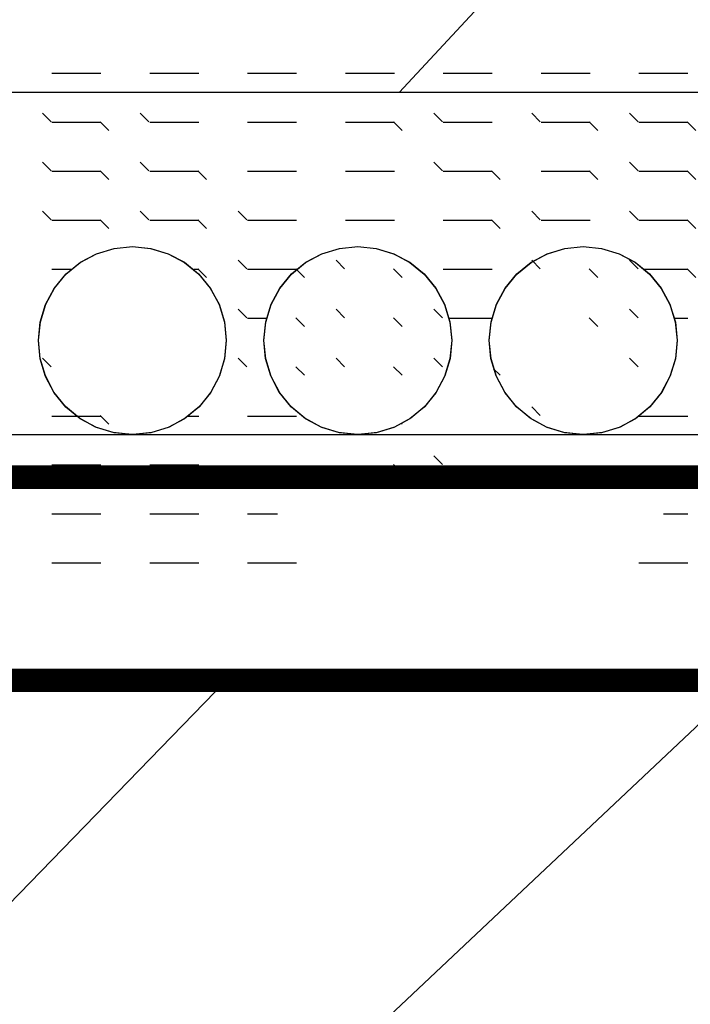
# Model space of a CAD drawing. Extents: x 2797924 to 6411383, y 1688484 to 4508546.
# Drawn here: x 3492925 to 3493953, y 2553289 to 2554797 of the extents above; entities that cross this region are included whole.
import ezdxf

# ---------------------------------------------------------------- set-up
doc = ezdxf.new("R2010")
doc.units = 0
doc.header["$LTSCALE"] = 1000
doc.header["$MEASUREMENT"] = 0
doc.linetypes.add('CONTINOUS', pattern=[0])
doc.layers.add('E-TEXT-PLAN-DIM', color=7, linetype='Continuous')
doc.layers.add('PV-管道', color=10, linetype='Continuous')

# ---------------------------------------------------------------- blocks, each defined once
blk = doc.blocks.new('13')
at = {"layer": 'PV-管道'}
h = blk.add_hatch(dxfattribs=at)
h.set_pattern_fill('AR-CONC', color=8, scale=2.5, style=0)
h.set_pattern_definition([(49.99999999999999, (7431992.770848453, -8080981.626986021), (17.93150456501884, -1.568803374564878), [1.875, -20.625]), (355, (7431992.770848453, -8080981.626986021), (-3.468783340325, 18.8048033425003), [1.5, -16.5]), (100.4513999999999, (7431994.265140453, -8080981.757719521), (14.46273454285054, 17.23598855152384), [1.593504749999996, -17.52855279999995]), (46.18420000000001, (7431992.770848453, -8080976.626986021), (26.68102621564111, -4.137975358225452), [2.8125, -30.9375]), (96.63559999999994, (7431994.994267078, -8080976.971818696), (23.36656763871758, 24.35294677251105), [2.390257199999994, -26.29282499999991]), (351.1842, (7431992.770848453, -8080976.626986021), (23.36654862834068, 24.35296502313312), [2.25, -24.75]), (21, (7431995.270848453, -8080977.876986021), (14.92267630296154, -10.06547226663347), [1.875, -20.625]), (326.0000000000001, (7431995.270848453, -8080977.876986021), (6.082883298039543, 18.12875112617133), [1.5, -16.5]), (71.4514, (7431996.514404278, -8080978.715776171), (21.00556571453725, 8.06326241774881), [1.59350475, -17.5285528]), (37.50000000000001, (7431992.770848453, -8080981.626986021), (0.3039963829322667, 8.322346345782787), [0, -16.3, 0, -16.75, 0, -16.5625]), (7.499999999999998, (7431992.770848453, -8080981.626986021), (6.576738436053716, 9.860292797059005), [0, -9.549999999999999, 0, -15.925, 0, -6.312499999999999]), (327.5, (7431987.195848453, -8080981.626986021), (13.34556090431023, -0.5638717933594951), [0, -6.25, 0, -19.5, 0, -25.875]), (317.5, (7431984.695848453, -8080981.626986021), (14.57965423355966, 2.502624558307941), [0, -8.125, 0, -12.95, 0, -18.375])])
h.paths.add_polyline_path([(7428302.663883843, -8079666.065143006), (7428297.681621581, -8079666.065143006), (7428297.681621581, -8079671.570534733), (7428290.753883843, -8079671.570534733), (7428290.703883843, -8079738.221990338), (7428288.693709346, -8079738.221990338), (7428295.477308309, -8079750.185171886), (7428302.700451852, -8079750.181991848, 0.08080697043996189), (7428302.703874827, -8079750.163030451)])
h.paths.add_polyline_path([(7428288.693709346, -8079738.221990338), (7428226.161320049, -8079738.221990338), (7428219.681103766, -8079750.21854168), (7428295.477308309, -8079750.185171886)])
h.paths.add_polyline_path([(7428223.757816746, -8079671.570534733), (7428216.810079008, -8079671.570534733), (7428216.810079008, -8079666.065143006), (7428211.807816746, -8079666.065143006), (7428211.807816746, -8079750.181990338, 0.4142136032898085), (7428211.847816746, -8079750.221990338), (7428219.681103766, -8079750.21854168), (7428226.161320049, -8079738.221990338), (7428223.757816746, -8079738.221990338)])
h = blk.add_hatch(dxfattribs=at)
h.set_pattern_fill('ANSI31', color=8, scale=30, style=0)
h.set_pattern_definition([(45, (7429358.095223691, -8079863.516744471), (-2.651650429449553, 2.651650429449553), [])])
h.paths.add_polyline_path([(7428251.300472004, -8079722.401978649), (7428251.300472004, -8079726.331549205), (7428253.586869013, -8079726.331549205), (7428253.586869013, -8079728.406233568), (7428224.607816746, -8079728.406233568), (7428224.607816746, -8079730.559282378), (7428223.807816746, -8079730.559282378), (7428223.807816746, -8079733.594750589), (7428230.24681786, -8079733.594750589), (7428230.24681786, -8079738.221990338), (7428288.693709346, -8079738.221990338), (7428288.66817259, -8079738.176955121, -0.4562556581406483), (7428286.045385368, -8079735.901034154, -0.9999999999999999), (7428290.643100712, -8079735.901034154, -0.373385222617166), (7428288.66817259, -8079738.176955121), (7428288.693709346, -8079738.221990338), (7428290.703883843, -8079738.221990338), (7428290.703883843, -8079730.559282378), (7428289.883883844, -8079730.559282378), (7428289.883883844, -8079728.406233568), (7428260.904831575, -8079728.406233568), (7428260.904831575, -8079726.331549205), (7428263.191228584, -8079726.331549205), (7428263.191228584, -8079722.401978649), (7428263.626412796, -8079722.401978649), (7428286.100616825, -8079722.401978649), (7428286.567087748, -8079722.401978649), (7428286.567087748, -8079726.331549205), (7428289.883883844, -8079726.331549205), (7428289.883883844, -8079706.806233567), (7428260.904831575, -8079706.806233567), (7428260.904831575, -8079704.731549205), (7428263.191228584, -8079704.731549205), (7428263.191228584, -8079700.801978649), (7428263.626412796, -8079700.801978649), (7428286.100616825, -8079700.801978649), (7428286.567087748, -8079700.801978649), (7428286.567087748, -8079704.731549205), (7428289.883883844, -8079704.731549205), (7428289.883883844, -8079685.206233568), (7428260.904831575, -8079685.206233568), (7428260.904831575, -8079683.131549205), (7428263.191228584, -8079683.131549205), (7428263.191228584, -8079679.201978649), (7428263.626412796, -8079679.201978649), (7428286.100616825, -8079679.201978649), (7428286.567087748, -8079679.201978649), (7428286.567087748, -8079683.131549205), (7428289.883883844, -8079683.131549205), (7428289.883883844, -8079680.131297935), (7428290.703883843, -8079680.131297935), (7428290.703883843, -8079671.570534733), (7428223.807816746, -8079671.570534733), (7428223.807816746, -8079680.131297935), (7428224.607816746, -8079680.131297935), (7428224.607816746, -8079683.131549205), (7428227.924612842, -8079683.131549205), (7428227.924612842, -8079679.201978649), (7428228.391083765, -8079679.201978649), (7428250.865287793, -8079679.201978649), (7428251.300472004, -8079679.201978649), (7428251.300472004, -8079683.131549205), (7428253.586869013, -8079683.131549205), (7428253.586869013, -8079685.206233568), (7428224.607816746, -8079685.206233568), (7428224.607816746, -8079704.731549205), (7428227.924612842, -8079704.731549205), (7428227.924612842, -8079700.801978649), (7428228.391083765, -8079700.801978649), (7428250.865287793, -8079700.801978649), (7428251.300472004, -8079700.801978649), (7428251.300472004, -8079704.731549205), (7428253.586869013, -8079704.731549205), (7428253.586869013, -8079706.806233567), (7428224.607816746, -8079706.806233567), (7428224.607816746, -8079723.477128765), (7428227.924612842, -8079723.477128765), (7428227.924612842, -8079722.401978649), (7428228.391083765, -8079722.401978649), (7428250.865287793, -8079722.401978649)])
h = blk.add_hatch(dxfattribs=at)
h.set_pattern_fill('FLEX', color=8, scale=2, style=0)
h.set_pattern_definition([(180, (7426278.997958501, -8080789.567745509), (0, 0.5), [0.5, -0.5]), (135, (7426278.497958501, -8080789.567745509), (-2.775557561562891e-17, 0.4999999991609843), [0.125, -0.457106782, 0.125, -0.7071067820000001])])
h.paths.add_polyline_path([(7428263.626412796, -8079700.801978649), (7428286.100616825, -8079700.801978649), (7428286.100616825, -8079704.296605527), (7428283.916257061, -8079704.296605527, 0.4109438195072099), (7428284.865527836, -8079703.336665486, 0.9999999990298724), (7428282.945527836, -8079703.336665486, 0.4109438155606598), (7428283.89479861, -8079704.296605527), (7428281.612257062, -8079704.296605527, 0.4109438203544745), (7428282.561527836, -8079703.336665486, 0.9999999990298724), (7428280.641527836, -8079703.336665486, 0.4109438144330743), (7428281.590798611, -8079704.296605527), (7428279.308257061, -8079704.296605527, 0.4109438214820603), (7428280.257527836, -8079703.336665486, 0.9999999980597444), (7428278.337527836, -8079703.336665486, 0.4109438127416957), (7428279.28679861, -8079704.296605527), (7428277.004257062, -8079704.296605527, 0.4109438135889603), (7428277.953527836, -8079703.336665486, 1.000000000970128), (7428276.033527836, -8079703.336665486, 0.4109438144330743), (7428276.982798611, -8079704.296605527), (7428274.700257061, -8079704.296605527, 0.4109438183796242), (7428275.649527836, -8079703.336665486, 0.9999999990298724), (7428273.729527836, -8079703.336665486, 0.4109438135889603), (7428274.67879861, -8079704.296605527), (7428272.396257062, -8079704.296605527, 0.4109438116141099), (7428273.345527836, -8079703.336665486, 0.9999999990298724), (7428271.425527836, -8079703.336665486, 0.4109438144330743), (7428272.374798611, -8079704.296605527), (7428270.092257061, -8079704.296605527, 0.4109438127416957), (7428271.041527836, -8079703.336665486, 1.000000000970128), (7428269.121527836, -8079703.336665486, 0.4109438155606598), (7428270.07079861, -8079704.296605527), (7428267.788257062, -8079704.296605527, 0.4109438203544745), (7428268.737527836, -8079703.336665486, 0.9999999980597444), (7428266.817527836, -8079703.336665486, 0.4109438155606598), (7428267.766798611, -8079704.296605527), (7428265.616850969, -8079704.296605527, 0.4109438121810535), (7428266.566121746, -8079703.336665486, 0.9999999999999999), (7428264.646121744, -8079703.336665486, 0.410943813872432), (7428265.59539252, -8079704.296605527), (7428263.626412796, -8079704.296605527)])
at = {"layer": 'PV-管道', "color": 8}
for p, q in [((7428286.100616825, -8079700.801978649), (7428263.626412797, -8079700.801978649)), ((7428263.626412797, -8079704.296605527), (7428286.100616825, -8079704.296605527)), ((7428263.626412797, -8079704.296605527), (7428286.100616825, -8079704.296605527)), ((7428274.700257061, -8079704.296605527), (7428274.67879861, -8079704.296605527)), ((7428274.700257061, -8079704.296605527), (7428274.67879861, -8079704.296605527)), ((7428274.700257061, -8079704.296605527), (7428274.67879861, -8079704.296605527)), ((7428274.700257061, -8079704.296605527), (7428274.67879861, -8079704.296605527)), ((7428274.700257061, -8079704.296605527), (7428274.67879861, -8079704.296605527)), ((7428274.700257061, -8079704.296605527), (7428274.67879861, -8079704.296605527)), ((7428274.700257061, -8079704.296605527), (7428274.67879861, -8079704.296605527)), ((7428277.004257062, -8079704.296605527), (7428276.982798611, -8079704.296605527)), ((7428277.004257062, -8079704.296605527), (7428276.982798611, -8079704.296605527)), ((7428277.004257062, -8079704.296605527), (7428276.982798611, -8079704.296605527)), ((7428277.004257062, -8079704.296605527), (7428276.982798611, -8079704.296605527)), ((7428277.004257062, -8079704.296605527), (7428276.982798611, -8079704.296605527)), ((7428277.004257062, -8079704.296605527), (7428276.982798611, -8079704.296605527)), ((7428277.004257062, -8079704.296605527), (7428276.982798611, -8079704.296605527)), ((7428279.308257061, -8079704.296605527), (7428279.28679861, -8079704.296605527)), ((7428279.308257061, -8079704.296605527), (7428279.28679861, -8079704.296605527)), ((7428279.308257061, -8079704.296605527), (7428279.28679861, -8079704.296605527)), ((7428279.308257061, -8079704.296605527), (7428279.28679861, -8079704.296605527)), ((7428279.308257061, -8079704.296605527), (7428279.28679861, -8079704.296605527)), ((7428279.308257061, -8079704.296605527), (7428279.28679861, -8079704.296605527)), ((7428279.308257061, -8079704.296605527), (7428279.28679861, -8079704.296605527)), ((7428263.191228585, -8079704.731549205), (7428286.567087748, -8079704.731549205)), ((7428263.191228585, -8079704.731549205), (7428286.567087748, -8079704.731549205))]:
    blk.add_line(p, q, dxfattribs=at)
for points in [[(7428273.729527836, -8079703.336665486), (7428273.747973966, -8079703.149378777), (7428273.802603485, -8079702.969289391), (7428273.891317008, -8079702.803318063), (7428274.010705326, -8079702.657842976), (7428274.156180413, -8079702.538454658), (7428274.322151741, -8079702.449741134), (7428274.502241127, -8079702.395111617), (7428274.689527836, -8079702.376665486), (7428274.876814545, -8079702.395111617), (7428275.056903931, -8079702.449741134), (7428275.22287526, -8079702.538454658), (7428275.368350346, -8079702.657842976), (7428275.487738663, -8079702.803318063), (7428275.576452187, -8079702.969289391), (7428275.631081705, -8079703.149378777), (7428275.649527836, -8079703.336665486), (7428275.631081705, -8079703.523952195), (7428275.576452187, -8079703.704041582), (7428275.487738663, -8079703.87001291), (7428275.368350346, -8079704.015487996), (7428275.22287526, -8079704.134876314), (7428275.056903931, -8079704.223589838), (7428274.876814545, -8079704.278219355), (7428274.689527836, -8079704.296665486), (7428274.502241127, -8079704.278219355), (7428274.322151741, -8079704.223589838), (7428274.156180413, -8079704.134876314), (7428274.010705326, -8079704.015487996), (7428273.891317008, -8079703.87001291), (7428273.802603485, -8079703.704041582), (7428273.747973966, -8079703.523952195)], [(7428273.729527836, -8079703.336665486), (7428273.747973966, -8079703.149378777), (7428273.802603485, -8079702.969289391), (7428273.891317008, -8079702.803318063), (7428274.010705326, -8079702.657842976), (7428274.156180413, -8079702.538454658), (7428274.322151741, -8079702.449741134), (7428274.502241127, -8079702.395111617), (7428274.689527836, -8079702.376665486), (7428274.876814545, -8079702.395111617), (7428275.056903931, -8079702.449741134), (7428275.22287526, -8079702.538454658), (7428275.368350346, -8079702.657842976), (7428275.487738663, -8079702.803318063), (7428275.576452187, -8079702.969289391), (7428275.631081705, -8079703.149378777), (7428275.649527836, -8079703.336665486), (7428275.631081705, -8079703.523952195), (7428275.576452187, -8079703.704041582), (7428275.487738663, -8079703.87001291), (7428275.368350346, -8079704.015487996), (7428275.22287526, -8079704.134876314), (7428275.056903931, -8079704.223589838), (7428274.876814545, -8079704.278219355), (7428274.689527836, -8079704.296665486), (7428274.502241127, -8079704.278219355), (7428274.322151741, -8079704.223589838), (7428274.156180413, -8079704.134876314), (7428274.010705326, -8079704.015487996), (7428273.891317008, -8079703.87001291), (7428273.802603485, -8079703.704041582), (7428273.747973966, -8079703.523952195)], [(7428276.033527836, -8079703.336665486), (7428276.051973967, -8079703.149378777), (7428276.106603485, -8079702.969289391), (7428276.195317009, -8079702.803318063), (7428276.314705326, -8079702.657842976), (7428276.460180412, -8079702.538454658), (7428276.626151741, -8079702.449741134), (7428276.806241127, -8079702.395111617), (7428276.993527836, -8079702.376665486), (7428277.180814545, -8079702.395111617), (7428277.360903931, -8079702.449741134), (7428277.526875259, -8079702.538454658), (7428277.672350346, -8079702.657842976), (7428277.791738664, -8079702.803318063), (7428277.880452187, -8079702.969289391), (7428277.935081705, -8079703.149378777), (7428277.953527836, -8079703.336665486), (7428277.935081705, -8079703.523952195), (7428277.880452187, -8079703.704041582), (7428277.791738664, -8079703.87001291), (7428277.672350346, -8079704.015487996), (7428277.526875259, -8079704.134876314), (7428277.360903931, -8079704.223589838), (7428277.180814545, -8079704.278219355), (7428276.993527836, -8079704.296665486), (7428276.806241127, -8079704.278219355), (7428276.626151741, -8079704.223589838), (7428276.460180412, -8079704.134876314), (7428276.314705326, -8079704.015487996), (7428276.195317009, -8079703.87001291), (7428276.106603485, -8079703.704041582), (7428276.051973967, -8079703.523952195)], [(7428276.033527836, -8079703.336665486), (7428276.051973967, -8079703.149378777), (7428276.106603485, -8079702.969289391), (7428276.195317009, -8079702.803318063), (7428276.314705326, -8079702.657842976), (7428276.460180412, -8079702.538454658), (7428276.626151741, -8079702.449741134), (7428276.806241127, -8079702.395111617), (7428276.993527836, -8079702.376665486), (7428277.180814545, -8079702.395111617), (7428277.360903931, -8079702.449741134), (7428277.526875259, -8079702.538454658), (7428277.672350346, -8079702.657842976), (7428277.791738664, -8079702.803318063), (7428277.880452187, -8079702.969289391), (7428277.935081705, -8079703.149378777), (7428277.953527836, -8079703.336665486), (7428277.935081705, -8079703.523952195), (7428277.880452187, -8079703.704041582), (7428277.791738664, -8079703.87001291), (7428277.672350346, -8079704.015487996), (7428277.526875259, -8079704.134876314), (7428277.360903931, -8079704.223589838), (7428277.180814545, -8079704.278219355), (7428276.993527836, -8079704.296665486), (7428276.806241127, -8079704.278219355), (7428276.626151741, -8079704.223589838), (7428276.460180412, -8079704.134876314), (7428276.314705326, -8079704.015487996), (7428276.195317009, -8079703.87001291), (7428276.106603485, -8079703.704041582), (7428276.051973967, -8079703.523952195)], [(7428278.337527836, -8079703.336665486), (7428278.355973966, -8079703.149378777), (7428278.410603485, -8079702.969289391), (7428278.499317008, -8079702.803318063), (7428278.618705326, -8079702.657842976), (7428278.764180413, -8079702.538454658), (7428278.930151741, -8079702.449741134), (7428279.110241127, -8079702.395111617), (7428279.297527836, -8079702.376665486), (7428279.484814545, -8079702.395111617), (7428279.664903931, -8079702.449741134), (7428279.83087526, -8079702.538454658), (7428279.976350346, -8079702.657842976), (7428280.095738663, -8079702.803318063), (7428280.184452187, -8079702.969289391), (7428280.239081705, -8079703.149378777), (7428280.257527836, -8079703.336665486), (7428280.239081705, -8079703.523952195), (7428280.184452187, -8079703.704041582), (7428280.095738663, -8079703.87001291), (7428279.976350346, -8079704.015487996), (7428279.83087526, -8079704.134876314), (7428279.664903931, -8079704.223589838), (7428279.484814545, -8079704.278219355), (7428279.297527836, -8079704.296665486), (7428279.110241127, -8079704.278219355), (7428278.930151741, -8079704.223589838), (7428278.764180413, -8079704.134876314), (7428278.618705326, -8079704.015487996), (7428278.499317008, -8079703.87001291), (7428278.410603485, -8079703.704041582), (7428278.355973966, -8079703.523952195)], [(7428278.337527836, -8079703.336665486), (7428278.355973966, -8079703.149378777), (7428278.410603485, -8079702.969289391), (7428278.499317008, -8079702.803318063), (7428278.618705326, -8079702.657842976), (7428278.764180413, -8079702.538454658), (7428278.930151741, -8079702.449741134), (7428279.110241127, -8079702.395111617), (7428279.297527836, -8079702.376665486), (7428279.484814545, -8079702.395111617), (7428279.664903931, -8079702.449741134), (7428279.83087526, -8079702.538454658), (7428279.976350346, -8079702.657842976), (7428280.095738663, -8079702.803318063), (7428280.184452187, -8079702.969289391), (7428280.239081705, -8079703.149378777), (7428280.257527836, -8079703.336665486), (7428280.239081705, -8079703.523952195), (7428280.184452187, -8079703.704041582), (7428280.095738663, -8079703.87001291), (7428279.976350346, -8079704.015487996), (7428279.83087526, -8079704.134876314), (7428279.664903931, -8079704.223589838), (7428279.484814545, -8079704.278219355), (7428279.297527836, -8079704.296665486), (7428279.110241127, -8079704.278219355), (7428278.930151741, -8079704.223589838), (7428278.764180413, -8079704.134876314), (7428278.618705326, -8079704.015487996), (7428278.499317008, -8079703.87001291), (7428278.410603485, -8079703.704041582), (7428278.355973966, -8079703.523952195)]]:
    blk.add_lwpolyline(points, close=True, dxfattribs=at)
for points in [[(7428274.67879861, -8079704.296605527), (7428274.492386009, -8079704.27620532), (7428274.313495819, -8079704.219954749), (7428274.148954019, -8079704.130000187), (7428274.005039091, -8079704.009774065), (7428273.88724245, -8079703.863863893), (7428273.800058905, -8079703.69783722), (7428273.74681515, -8079703.518029185), (7428273.729542825, -8079703.331300789), (7428273.748900999, -8079703.144777097), (7428273.804151013, -8079702.96557536), (7428273.893184674, -8079702.800533443), (7428274.01260469, -8079702.655948912), (7428274.157854309, -8079702.537338732), (7428274.323391189, -8079702.449228752), (7428274.502898877, -8079702.394981021), (7428274.689527836, -8079702.376665486), (7428274.876156794, -8079702.394981021), (7428275.055664483, -8079702.449228752), (7428275.221201363, -8079702.537338732), (7428275.366450982, -8079702.655948912), (7428275.485870998, -8079702.800533443), (7428275.574904659, -8079702.96557536), (7428275.630154673, -8079703.144777097), (7428275.649512846, -8079703.331300789), (7428275.632240522, -8079703.518029185), (7428275.578996766, -8079703.69783722), (7428275.491813221, -8079703.863863893), (7428275.37401658, -8079704.009774065), (7428275.230101653, -8079704.130000187), (7428275.065559854, -8079704.219954749), (7428274.886669664, -8079704.27620532), (7428274.700257061, -8079704.296605527)], [(7428274.67879861, -8079704.296605527), (7428274.492386009, -8079704.27620532), (7428274.313495819, -8079704.219954749), (7428274.148954019, -8079704.130000187), (7428274.005039091, -8079704.009774065), (7428273.88724245, -8079703.863863893), (7428273.800058905, -8079703.69783722), (7428273.74681515, -8079703.518029185), (7428273.729542825, -8079703.331300789), (7428273.748900999, -8079703.144777097), (7428273.804151013, -8079702.96557536), (7428273.893184674, -8079702.800533443), (7428274.01260469, -8079702.655948912), (7428274.157854309, -8079702.537338732), (7428274.323391189, -8079702.449228752), (7428274.502898877, -8079702.394981021), (7428274.689527836, -8079702.376665486), (7428274.876156794, -8079702.394981021), (7428275.055664483, -8079702.449228752), (7428275.221201363, -8079702.537338732), (7428275.366450982, -8079702.655948912), (7428275.485870998, -8079702.800533443), (7428275.574904659, -8079702.96557536), (7428275.630154673, -8079703.144777097), (7428275.649512846, -8079703.331300789), (7428275.632240522, -8079703.518029185), (7428275.578996766, -8079703.69783722), (7428275.491813221, -8079703.863863893), (7428275.37401658, -8079704.009774065), (7428275.230101653, -8079704.130000187), (7428275.065559854, -8079704.219954749), (7428274.886669664, -8079704.27620532), (7428274.700257061, -8079704.296605527)], [(7428274.67879861, -8079704.296605527), (7428274.492386009, -8079704.27620532), (7428274.313495819, -8079704.219954749), (7428274.148954019, -8079704.130000187), (7428274.005039091, -8079704.009774065), (7428273.88724245, -8079703.863863893), (7428273.800058905, -8079703.69783722), (7428273.74681515, -8079703.518029185), (7428273.729542825, -8079703.331300789), (7428273.748900999, -8079703.144777097), (7428273.804151013, -8079702.96557536), (7428273.893184674, -8079702.800533443), (7428274.01260469, -8079702.655948912), (7428274.157854309, -8079702.537338732), (7428274.323391189, -8079702.449228752), (7428274.502898877, -8079702.394981021), (7428274.689527836, -8079702.376665486), (7428274.876156794, -8079702.394981021), (7428275.055664483, -8079702.449228752), (7428275.221201363, -8079702.537338732), (7428275.366450982, -8079702.655948912), (7428275.485870998, -8079702.800533443), (7428275.574904659, -8079702.96557536), (7428275.630154673, -8079703.144777097), (7428275.649512846, -8079703.331300789), (7428275.632240522, -8079703.518029185), (7428275.578996766, -8079703.69783722), (7428275.491813221, -8079703.863863893), (7428275.37401658, -8079704.009774065), (7428275.230101653, -8079704.130000187), (7428275.065559854, -8079704.219954749), (7428274.886669664, -8079704.27620532), (7428274.700257061, -8079704.296605527)], [(7428274.67879861, -8079704.296605527), (7428274.492386009, -8079704.27620532), (7428274.313495819, -8079704.219954749), (7428274.148954019, -8079704.130000187), (7428274.005039091, -8079704.009774065), (7428273.88724245, -8079703.863863893), (7428273.800058905, -8079703.69783722), (7428273.74681515, -8079703.518029185), (7428273.729542825, -8079703.331300789), (7428273.748900999, -8079703.144777097), (7428273.804151013, -8079702.96557536), (7428273.893184674, -8079702.800533443), (7428274.01260469, -8079702.655948912), (7428274.157854309, -8079702.537338732), (7428274.323391189, -8079702.449228752), (7428274.502898877, -8079702.394981021), (7428274.689527836, -8079702.376665486), (7428274.876156794, -8079702.394981021), (7428275.055664483, -8079702.449228752), (7428275.221201363, -8079702.537338732), (7428275.366450982, -8079702.655948912), (7428275.485870998, -8079702.800533443), (7428275.574904659, -8079702.96557536), (7428275.630154673, -8079703.144777097), (7428275.649512846, -8079703.331300789), (7428275.632240522, -8079703.518029185), (7428275.578996766, -8079703.69783722), (7428275.491813221, -8079703.863863893), (7428275.37401658, -8079704.009774065), (7428275.230101653, -8079704.130000187), (7428275.065559854, -8079704.219954749), (7428274.886669664, -8079704.27620532), (7428274.700257061, -8079704.296605527)], [(7428274.67879861, -8079704.296605527), (7428274.492386009, -8079704.27620532), (7428274.313495819, -8079704.219954749), (7428274.148954019, -8079704.130000187), (7428274.005039091, -8079704.009774065), (7428273.88724245, -8079703.863863893), (7428273.800058905, -8079703.69783722), (7428273.74681515, -8079703.518029185), (7428273.729542825, -8079703.331300789), (7428273.748900999, -8079703.144777097), (7428273.804151013, -8079702.96557536), (7428273.893184674, -8079702.800533443), (7428274.01260469, -8079702.655948912), (7428274.157854309, -8079702.537338732), (7428274.323391189, -8079702.449228752), (7428274.502898877, -8079702.394981021), (7428274.689527836, -8079702.376665486), (7428274.876156794, -8079702.394981021), (7428275.055664483, -8079702.449228752), (7428275.221201363, -8079702.537338732), (7428275.366450982, -8079702.655948912), (7428275.485870998, -8079702.800533443), (7428275.574904659, -8079702.96557536), (7428275.630154673, -8079703.144777097), (7428275.649512846, -8079703.331300789), (7428275.632240522, -8079703.518029185), (7428275.578996766, -8079703.69783722), (7428275.491813221, -8079703.863863893), (7428275.37401658, -8079704.009774065), (7428275.230101653, -8079704.130000187), (7428275.065559854, -8079704.219954749), (7428274.886669664, -8079704.27620532), (7428274.700257061, -8079704.296605527)], [(7428274.67879861, -8079704.296605527), (7428274.492386009, -8079704.27620532), (7428274.313495819, -8079704.219954749), (7428274.148954019, -8079704.130000187), (7428274.005039091, -8079704.009774065), (7428273.88724245, -8079703.863863893), (7428273.800058905, -8079703.69783722), (7428273.74681515, -8079703.518029185), (7428273.729542825, -8079703.331300789), (7428273.748900999, -8079703.144777097), (7428273.804151013, -8079702.96557536), (7428273.893184674, -8079702.800533443), (7428274.01260469, -8079702.655948912), (7428274.157854309, -8079702.537338732), (7428274.323391189, -8079702.449228752), (7428274.502898877, -8079702.394981021), (7428274.689527836, -8079702.376665486), (7428274.876156794, -8079702.394981021), (7428275.055664483, -8079702.449228752), (7428275.221201363, -8079702.537338732), (7428275.366450982, -8079702.655948912), (7428275.485870998, -8079702.800533443), (7428275.574904659, -8079702.96557536), (7428275.630154673, -8079703.144777097), (7428275.649512846, -8079703.331300789), (7428275.632240522, -8079703.518029185), (7428275.578996766, -8079703.69783722), (7428275.491813221, -8079703.863863893), (7428275.37401658, -8079704.009774065), (7428275.230101653, -8079704.130000187), (7428275.065559854, -8079704.219954749), (7428274.886669664, -8079704.27620532), (7428274.700257061, -8079704.296605527)], [(7428274.67879861, -8079704.296605527), (7428274.492386009, -8079704.27620532), (7428274.313495819, -8079704.219954749), (7428274.148954019, -8079704.130000187), (7428274.005039091, -8079704.009774065), (7428273.88724245, -8079703.863863893), (7428273.800058905, -8079703.69783722), (7428273.74681515, -8079703.518029185), (7428273.729542825, -8079703.331300789), (7428273.748900999, -8079703.144777097), (7428273.804151013, -8079702.96557536), (7428273.893184674, -8079702.800533443), (7428274.01260469, -8079702.655948912), (7428274.157854309, -8079702.537338732), (7428274.323391189, -8079702.449228752), (7428274.502898877, -8079702.394981021), (7428274.689527836, -8079702.376665486), (7428274.876156794, -8079702.394981021), (7428275.055664483, -8079702.449228752), (7428275.221201363, -8079702.537338732), (7428275.366450982, -8079702.655948912), (7428275.485870998, -8079702.800533443), (7428275.574904659, -8079702.96557536), (7428275.630154673, -8079703.144777097), (7428275.649512846, -8079703.331300789), (7428275.632240522, -8079703.518029185), (7428275.578996766, -8079703.69783722), (7428275.491813221, -8079703.863863893), (7428275.37401658, -8079704.009774065), (7428275.230101653, -8079704.130000187), (7428275.065559854, -8079704.219954749), (7428274.886669664, -8079704.27620532), (7428274.700257061, -8079704.296605527)], [(7428276.982798611, -8079704.296605527), (7428276.796386008, -8079704.27620532), (7428276.617495818, -8079704.219954749), (7428276.452954018, -8079704.130000187), (7428276.309039092, -8079704.009774065), (7428276.191242451, -8079703.863863893), (7428276.104058906, -8079703.69783722), (7428276.05081515, -8079703.518029185), (7428276.033542826, -8079703.331300789), (7428276.052900999, -8079703.144777097), (7428276.108151013, -8079702.96557536), (7428276.197184674, -8079702.800533443), (7428276.31660469, -8079702.655948912), (7428276.461854309, -8079702.537338732), (7428276.627391188, -8079702.449228752), (7428276.806898878, -8079702.394981021), (7428276.993527836, -8079702.376665486), (7428277.180156794, -8079702.394981021), (7428277.359664483, -8079702.449228752), (7428277.525201363, -8079702.537338732), (7428277.670450982, -8079702.655948912), (7428277.789870998, -8079702.800533443), (7428277.878904658, -8079702.96557536), (7428277.934154673, -8079703.144777097), (7428277.953512846, -8079703.331300789), (7428277.936240522, -8079703.518029185), (7428277.882996767, -8079703.69783722), (7428277.795813221, -8079703.863863893), (7428277.678016581, -8079704.009774065), (7428277.534101653, -8079704.130000187), (7428277.369559853, -8079704.219954749), (7428277.190669663, -8079704.27620532), (7428277.004257062, -8079704.296605527)], [(7428276.982798611, -8079704.296605527), (7428276.796386008, -8079704.27620532), (7428276.617495818, -8079704.219954749), (7428276.452954018, -8079704.130000187), (7428276.309039092, -8079704.009774065), (7428276.191242451, -8079703.863863893), (7428276.104058906, -8079703.69783722), (7428276.05081515, -8079703.518029185), (7428276.033542826, -8079703.331300789), (7428276.052900999, -8079703.144777097), (7428276.108151013, -8079702.96557536), (7428276.197184674, -8079702.800533443), (7428276.31660469, -8079702.655948912), (7428276.461854309, -8079702.537338732), (7428276.627391188, -8079702.449228752), (7428276.806898878, -8079702.394981021), (7428276.993527836, -8079702.376665486), (7428277.180156794, -8079702.394981021), (7428277.359664483, -8079702.449228752), (7428277.525201363, -8079702.537338732), (7428277.670450982, -8079702.655948912), (7428277.789870998, -8079702.800533443), (7428277.878904658, -8079702.96557536), (7428277.934154673, -8079703.144777097), (7428277.953512846, -8079703.331300789), (7428277.936240522, -8079703.518029185), (7428277.882996767, -8079703.69783722), (7428277.795813221, -8079703.863863893), (7428277.678016581, -8079704.009774065), (7428277.534101653, -8079704.130000187), (7428277.369559853, -8079704.219954749), (7428277.190669663, -8079704.27620532), (7428277.004257062, -8079704.296605527)], [(7428276.982798611, -8079704.296605527), (7428276.796386008, -8079704.27620532), (7428276.617495818, -8079704.219954749), (7428276.452954018, -8079704.130000187), (7428276.309039092, -8079704.009774065), (7428276.191242451, -8079703.863863893), (7428276.104058906, -8079703.69783722), (7428276.05081515, -8079703.518029185), (7428276.033542826, -8079703.331300789), (7428276.052900999, -8079703.144777097), (7428276.108151013, -8079702.96557536), (7428276.197184674, -8079702.800533443), (7428276.31660469, -8079702.655948912), (7428276.461854309, -8079702.537338732), (7428276.627391188, -8079702.449228752), (7428276.806898878, -8079702.394981021), (7428276.993527836, -8079702.376665486), (7428277.180156794, -8079702.394981021), (7428277.359664483, -8079702.449228752), (7428277.525201363, -8079702.537338732), (7428277.670450982, -8079702.655948912), (7428277.789870998, -8079702.800533443), (7428277.878904658, -8079702.96557536), (7428277.934154673, -8079703.144777097), (7428277.953512846, -8079703.331300789), (7428277.936240522, -8079703.518029185), (7428277.882996767, -8079703.69783722), (7428277.795813221, -8079703.863863893), (7428277.678016581, -8079704.009774065), (7428277.534101653, -8079704.130000187), (7428277.369559853, -8079704.219954749), (7428277.190669663, -8079704.27620532), (7428277.004257062, -8079704.296605527)], [(7428276.982798611, -8079704.296605527), (7428276.796386008, -8079704.27620532), (7428276.617495818, -8079704.219954749), (7428276.452954018, -8079704.130000187), (7428276.309039092, -8079704.009774065), (7428276.191242451, -8079703.863863893), (7428276.104058906, -8079703.69783722), (7428276.05081515, -8079703.518029185), (7428276.033542826, -8079703.331300789), (7428276.052900999, -8079703.144777097), (7428276.108151013, -8079702.96557536), (7428276.197184674, -8079702.800533443), (7428276.31660469, -8079702.655948912), (7428276.461854309, -8079702.537338732), (7428276.627391188, -8079702.449228752), (7428276.806898878, -8079702.394981021), (7428276.993527836, -8079702.376665486), (7428277.180156794, -8079702.394981021), (7428277.359664483, -8079702.449228752), (7428277.525201363, -8079702.537338732), (7428277.670450982, -8079702.655948912), (7428277.789870998, -8079702.800533443), (7428277.878904658, -8079702.96557536), (7428277.934154673, -8079703.144777097), (7428277.953512846, -8079703.331300789), (7428277.936240522, -8079703.518029185), (7428277.882996767, -8079703.69783722), (7428277.795813221, -8079703.863863893), (7428277.678016581, -8079704.009774065), (7428277.534101653, -8079704.130000187), (7428277.369559853, -8079704.219954749), (7428277.190669663, -8079704.27620532), (7428277.004257062, -8079704.296605527)], [(7428276.982798611, -8079704.296605527), (7428276.796386008, -8079704.27620532), (7428276.617495818, -8079704.219954749), (7428276.452954018, -8079704.130000187), (7428276.309039092, -8079704.009774065), (7428276.191242451, -8079703.863863893), (7428276.104058906, -8079703.69783722), (7428276.05081515, -8079703.518029185), (7428276.033542826, -8079703.331300789), (7428276.052900999, -8079703.144777097), (7428276.108151013, -8079702.96557536), (7428276.197184674, -8079702.800533443), (7428276.31660469, -8079702.655948912), (7428276.461854309, -8079702.537338732), (7428276.627391188, -8079702.449228752), (7428276.806898878, -8079702.394981021), (7428276.993527836, -8079702.376665486), (7428277.180156794, -8079702.394981021), (7428277.359664483, -8079702.449228752), (7428277.525201363, -8079702.537338732), (7428277.670450982, -8079702.655948912), (7428277.789870998, -8079702.800533443), (7428277.878904658, -8079702.96557536), (7428277.934154673, -8079703.144777097), (7428277.953512846, -8079703.331300789), (7428277.936240522, -8079703.518029185), (7428277.882996767, -8079703.69783722), (7428277.795813221, -8079703.863863893), (7428277.678016581, -8079704.009774065), (7428277.534101653, -8079704.130000187), (7428277.369559853, -8079704.219954749), (7428277.190669663, -8079704.27620532), (7428277.004257062, -8079704.296605527)], [(7428276.982798611, -8079704.296605527), (7428276.796386008, -8079704.27620532), (7428276.617495818, -8079704.219954749), (7428276.452954018, -8079704.130000187), (7428276.309039092, -8079704.009774065), (7428276.191242451, -8079703.863863893), (7428276.104058906, -8079703.69783722), (7428276.05081515, -8079703.518029185), (7428276.033542826, -8079703.331300789), (7428276.052900999, -8079703.144777097), (7428276.108151013, -8079702.96557536), (7428276.197184674, -8079702.800533443), (7428276.31660469, -8079702.655948912), (7428276.461854309, -8079702.537338732), (7428276.627391188, -8079702.449228752), (7428276.806898878, -8079702.394981021), (7428276.993527836, -8079702.376665486), (7428277.180156794, -8079702.394981021), (7428277.359664483, -8079702.449228752), (7428277.525201363, -8079702.537338732), (7428277.670450982, -8079702.655948912), (7428277.789870998, -8079702.800533443), (7428277.878904658, -8079702.96557536), (7428277.934154673, -8079703.144777097), (7428277.953512846, -8079703.331300789), (7428277.936240522, -8079703.518029185), (7428277.882996767, -8079703.69783722), (7428277.795813221, -8079703.863863893), (7428277.678016581, -8079704.009774065), (7428277.534101653, -8079704.130000187), (7428277.369559853, -8079704.219954749), (7428277.190669663, -8079704.27620532), (7428277.004257062, -8079704.296605527)], [(7428276.982798611, -8079704.296605527), (7428276.796386008, -8079704.27620532), (7428276.617495818, -8079704.219954749), (7428276.452954018, -8079704.130000187), (7428276.309039092, -8079704.009774065), (7428276.191242451, -8079703.863863893), (7428276.104058906, -8079703.69783722), (7428276.05081515, -8079703.518029185), (7428276.033542826, -8079703.331300789), (7428276.052900999, -8079703.144777097), (7428276.108151013, -8079702.96557536), (7428276.197184674, -8079702.800533443), (7428276.31660469, -8079702.655948912), (7428276.461854309, -8079702.537338732), (7428276.627391188, -8079702.449228752), (7428276.806898878, -8079702.394981021), (7428276.993527836, -8079702.376665486), (7428277.180156794, -8079702.394981021), (7428277.359664483, -8079702.449228752), (7428277.525201363, -8079702.537338732), (7428277.670450982, -8079702.655948912), (7428277.789870998, -8079702.800533443), (7428277.878904658, -8079702.96557536), (7428277.934154673, -8079703.144777097), (7428277.953512846, -8079703.331300789), (7428277.936240522, -8079703.518029185), (7428277.882996767, -8079703.69783722), (7428277.795813221, -8079703.863863893), (7428277.678016581, -8079704.009774065), (7428277.534101653, -8079704.130000187), (7428277.369559853, -8079704.219954749), (7428277.190669663, -8079704.27620532), (7428277.004257062, -8079704.296605527)], [(7428279.28679861, -8079704.296605527), (7428279.100386009, -8079704.27620532), (7428278.921495819, -8079704.219954749), (7428278.756954019, -8079704.130000187), (7428278.613039091, -8079704.009774065), (7428278.49524245, -8079703.863863893), (7428278.408058905, -8079703.69783722), (7428278.35481515, -8079703.518029185), (7428278.337542825, -8079703.331300789), (7428278.356900999, -8079703.144777097), (7428278.412151014, -8079702.96557536), (7428278.501184674, -8079702.800533443), (7428278.62060469, -8079702.655948912), (7428278.765854309, -8079702.537338732), (7428278.931391189, -8079702.449228752), (7428279.110898877, -8079702.394981021), (7428279.297527836, -8079702.376665486), (7428279.484156794, -8079702.394981021), (7428279.663664483, -8079702.449228752), (7428279.829201363, -8079702.537338732), (7428279.974450982, -8079702.655948912), (7428280.093870998, -8079702.800533443), (7428280.182904659, -8079702.96557536), (7428280.238154673, -8079703.144777097), (7428280.257512846, -8079703.331300789), (7428280.240240522, -8079703.518029185), (7428280.186996766, -8079703.69783722), (7428280.099813221, -8079703.863863893), (7428279.98201658, -8079704.009774065), (7428279.838101653, -8079704.130000187), (7428279.673559854, -8079704.219954749), (7428279.494669664, -8079704.27620532), (7428279.308257061, -8079704.296605527)], [(7428279.28679861, -8079704.296605527), (7428279.100386009, -8079704.27620532), (7428278.921495819, -8079704.219954749), (7428278.756954019, -8079704.130000187), (7428278.613039091, -8079704.009774065), (7428278.49524245, -8079703.863863893), (7428278.408058905, -8079703.69783722), (7428278.35481515, -8079703.518029185), (7428278.337542825, -8079703.331300789), (7428278.356900999, -8079703.144777097), (7428278.412151014, -8079702.96557536), (7428278.501184674, -8079702.800533443), (7428278.62060469, -8079702.655948912), (7428278.765854309, -8079702.537338732), (7428278.931391189, -8079702.449228752), (7428279.110898877, -8079702.394981021), (7428279.297527836, -8079702.376665486), (7428279.484156794, -8079702.394981021), (7428279.663664483, -8079702.449228752), (7428279.829201363, -8079702.537338732), (7428279.974450982, -8079702.655948912), (7428280.093870998, -8079702.800533443), (7428280.182904659, -8079702.96557536), (7428280.238154673, -8079703.144777097), (7428280.257512846, -8079703.331300789), (7428280.240240522, -8079703.518029185), (7428280.186996766, -8079703.69783722), (7428280.099813221, -8079703.863863893), (7428279.98201658, -8079704.009774065), (7428279.838101653, -8079704.130000187), (7428279.673559854, -8079704.219954749), (7428279.494669664, -8079704.27620532), (7428279.308257061, -8079704.296605527)], [(7428279.28679861, -8079704.296605527), (7428279.100386009, -8079704.27620532), (7428278.921495819, -8079704.219954749), (7428278.756954019, -8079704.130000187), (7428278.613039091, -8079704.009774065), (7428278.49524245, -8079703.863863893), (7428278.408058905, -8079703.69783722), (7428278.35481515, -8079703.518029185), (7428278.337542825, -8079703.331300789), (7428278.356900999, -8079703.144777097), (7428278.412151014, -8079702.96557536), (7428278.501184674, -8079702.800533443), (7428278.62060469, -8079702.655948912), (7428278.765854309, -8079702.537338732), (7428278.931391189, -8079702.449228752), (7428279.110898877, -8079702.394981021), (7428279.297527836, -8079702.376665486), (7428279.484156794, -8079702.394981021), (7428279.663664483, -8079702.449228752), (7428279.829201363, -8079702.537338732), (7428279.974450982, -8079702.655948912), (7428280.093870998, -8079702.800533443), (7428280.182904659, -8079702.96557536), (7428280.238154673, -8079703.144777097), (7428280.257512846, -8079703.331300789), (7428280.240240522, -8079703.518029185), (7428280.186996766, -8079703.69783722), (7428280.099813221, -8079703.863863893), (7428279.98201658, -8079704.009774065), (7428279.838101653, -8079704.130000187), (7428279.673559854, -8079704.219954749), (7428279.494669664, -8079704.27620532), (7428279.308257061, -8079704.296605527)], [(7428279.28679861, -8079704.296605527), (7428279.100386009, -8079704.27620532), (7428278.921495819, -8079704.219954749), (7428278.756954019, -8079704.130000187), (7428278.613039091, -8079704.009774065), (7428278.49524245, -8079703.863863893), (7428278.408058905, -8079703.69783722), (7428278.35481515, -8079703.518029185), (7428278.337542825, -8079703.331300789), (7428278.356900999, -8079703.144777097), (7428278.412151014, -8079702.96557536), (7428278.501184674, -8079702.800533443), (7428278.62060469, -8079702.655948912), (7428278.765854309, -8079702.537338732), (7428278.931391189, -8079702.449228752), (7428279.110898877, -8079702.394981021), (7428279.297527836, -8079702.376665486), (7428279.484156794, -8079702.394981021), (7428279.663664483, -8079702.449228752), (7428279.829201363, -8079702.537338732), (7428279.974450982, -8079702.655948912), (7428280.093870998, -8079702.800533443), (7428280.182904659, -8079702.96557536), (7428280.238154673, -8079703.144777097), (7428280.257512846, -8079703.331300789), (7428280.240240522, -8079703.518029185), (7428280.186996766, -8079703.69783722), (7428280.099813221, -8079703.863863893), (7428279.98201658, -8079704.009774065), (7428279.838101653, -8079704.130000187), (7428279.673559854, -8079704.219954749), (7428279.494669664, -8079704.27620532), (7428279.308257061, -8079704.296605527)], [(7428279.28679861, -8079704.296605527), (7428279.100386009, -8079704.27620532), (7428278.921495819, -8079704.219954749), (7428278.756954019, -8079704.130000187), (7428278.613039091, -8079704.009774065), (7428278.49524245, -8079703.863863893), (7428278.408058905, -8079703.69783722), (7428278.35481515, -8079703.518029185), (7428278.337542825, -8079703.331300789), (7428278.356900999, -8079703.144777097), (7428278.412151014, -8079702.96557536), (7428278.501184674, -8079702.800533443), (7428278.62060469, -8079702.655948912), (7428278.765854309, -8079702.537338732), (7428278.931391189, -8079702.449228752), (7428279.110898877, -8079702.394981021), (7428279.297527836, -8079702.376665486), (7428279.484156794, -8079702.394981021), (7428279.663664483, -8079702.449228752), (7428279.829201363, -8079702.537338732), (7428279.974450982, -8079702.655948912), (7428280.093870998, -8079702.800533443), (7428280.182904659, -8079702.96557536), (7428280.238154673, -8079703.144777097), (7428280.257512846, -8079703.331300789), (7428280.240240522, -8079703.518029185), (7428280.186996766, -8079703.69783722), (7428280.099813221, -8079703.863863893), (7428279.98201658, -8079704.009774065), (7428279.838101653, -8079704.130000187), (7428279.673559854, -8079704.219954749), (7428279.494669664, -8079704.27620532), (7428279.308257061, -8079704.296605527)], [(7428279.28679861, -8079704.296605527), (7428279.100386009, -8079704.27620532), (7428278.921495819, -8079704.219954749), (7428278.756954019, -8079704.130000187), (7428278.613039091, -8079704.009774065), (7428278.49524245, -8079703.863863893), (7428278.408058905, -8079703.69783722), (7428278.35481515, -8079703.518029185), (7428278.337542825, -8079703.331300789), (7428278.356900999, -8079703.144777097), (7428278.412151014, -8079702.96557536), (7428278.501184674, -8079702.800533443), (7428278.62060469, -8079702.655948912), (7428278.765854309, -8079702.537338732), (7428278.931391189, -8079702.449228752), (7428279.110898877, -8079702.394981021), (7428279.297527836, -8079702.376665486), (7428279.484156794, -8079702.394981021), (7428279.663664483, -8079702.449228752), (7428279.829201363, -8079702.537338732), (7428279.974450982, -8079702.655948912), (7428280.093870998, -8079702.800533443), (7428280.182904659, -8079702.96557536), (7428280.238154673, -8079703.144777097), (7428280.257512846, -8079703.331300789), (7428280.240240522, -8079703.518029185), (7428280.186996766, -8079703.69783722), (7428280.099813221, -8079703.863863893), (7428279.98201658, -8079704.009774065), (7428279.838101653, -8079704.130000187), (7428279.673559854, -8079704.219954749), (7428279.494669664, -8079704.27620532), (7428279.308257061, -8079704.296605527)], [(7428279.28679861, -8079704.296605527), (7428279.100386009, -8079704.27620532), (7428278.921495819, -8079704.219954749), (7428278.756954019, -8079704.130000187), (7428278.613039091, -8079704.009774065), (7428278.49524245, -8079703.863863893), (7428278.408058905, -8079703.69783722), (7428278.35481515, -8079703.518029185), (7428278.337542825, -8079703.331300789), (7428278.356900999, -8079703.144777097), (7428278.412151014, -8079702.96557536), (7428278.501184674, -8079702.800533443), (7428278.62060469, -8079702.655948912), (7428278.765854309, -8079702.537338732), (7428278.931391189, -8079702.449228752), (7428279.110898877, -8079702.394981021), (7428279.297527836, -8079702.376665486), (7428279.484156794, -8079702.394981021), (7428279.663664483, -8079702.449228752), (7428279.829201363, -8079702.537338732), (7428279.974450982, -8079702.655948912), (7428280.093870998, -8079702.800533443), (7428280.182904659, -8079702.96557536), (7428280.238154673, -8079703.144777097), (7428280.257512846, -8079703.331300789), (7428280.240240522, -8079703.518029185), (7428280.186996766, -8079703.69783722), (7428280.099813221, -8079703.863863893), (7428279.98201658, -8079704.009774065), (7428279.838101653, -8079704.130000187), (7428279.673559854, -8079704.219954749), (7428279.494669664, -8079704.27620532), (7428279.308257061, -8079704.296605527)]]:
    blk.add_lwpolyline(points, dxfattribs=at)
at = {"layer": 'PV-管道', "color": 8, "const_width": 0.24}
blk.add_lwpolyline([(7428289.883883844, -8079704.731549205), (7428260.904831576, -8079704.731549205), (7428260.904831576, -8079706.806233567), (7428289.883883844, -8079706.806233567)], dxfattribs=at)

msp = doc.modelspace()

# ---------------------------------------------------------------- block references
at = {"layer": 'E-TEXT-PLAN-DIM', "linetype": 'CONTINOUS', "xscale": 150, "yscale": 150, "zscale": 150}
msp.add_blockref('13', (-1110748105.399661, 1214509806.432677), dxfattribs=at)

doc.saveas('drawing.dxf')
